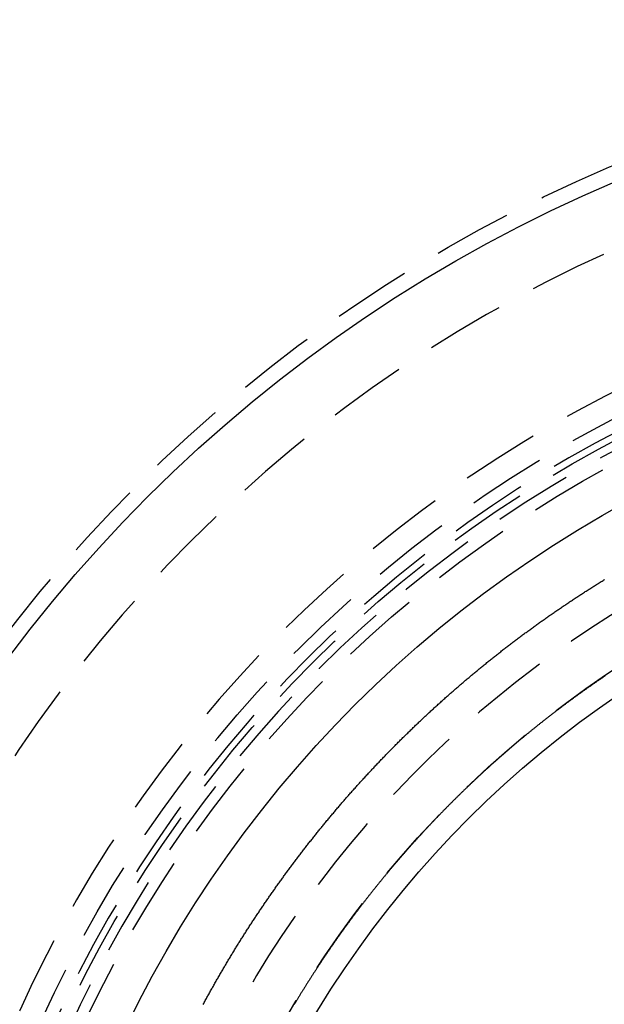
# Model space of a CAD drawing. Extents: x -92 to 361, y -520 to 71.
# Drawn here: x -1 to 36, y -321 to -258 of the extents above; entities that cross this region are included whole.
import ezdxf

# ---------------------------------------------------------------- set-up
doc = ezdxf.new("R2010")
doc.units = 0
doc.header["$LTSCALE"] = 20
doc.linetypes.add('VERDECKT', pattern=[0.375, 0.25, -0.125])
doc.layers.get('0').update_dxf_attribs({"linetype": 'CONTINUOUS'})

# ---------------------------------------------------------------- blocks, each defined once
blk = doc.blocks.new('A$C55F8375E')
at = {"color": 1}
for points in [[(-260.689, 172.84, 0), (-260.656, 172.902, 0), (-260.622, 172.964, 0), (-260.589, 173.026, 0), (-260.555, 173.088, 0), (-260.521, 173.149, 0), (-260.488, 173.211, 0), (-260.454, 173.273, 0), (-260.42, 173.335, 0), (-260.386, 173.397, 0), (-260.352, 173.458, 0), (-260.318, 173.52, 0), (-260.284, 173.582, 0), (-260.25, 173.643, 0), (-260.215, 173.705, 0), (-260.181, 173.767, 0), (-260.147, 173.828, 0), (-260.112, 173.89, 0), (-260.078, 173.951, 0), (-260.043, 174.013, 0), (-260.009, 174.074, 0), (-259.974, 174.135, 0), (-259.939, 174.197, 0), (-259.905, 174.258, 0), (-259.87, 174.319, 0), (-259.835, 174.38, 0), (-259.8, 174.442, 0), (-259.765, 174.503, 0), (-259.73, 174.564, 0), (-259.695, 174.625, 0), (-259.66, 174.686, 0), (-259.624, 174.747, 0), (-259.589, 174.808, 0), (-259.554, 174.869, 0), (-259.518, 174.93, 0), (-259.483, 174.991, 0), (-259.447, 175.052, 0), (-259.411, 175.113, 0), (-259.376, 175.174, 0), (-259.34, 175.234, 0), (-259.304, 175.295, 0), (-259.268, 175.356, 0), (-259.232, 175.416, 0), (-259.196, 175.477, 0), (-259.16, 175.538, 0), (-259.124, 175.598, 0), (-259.088, 175.659, 0), (-259.052, 175.719, 0), (-259.016, 175.78, 0), (-258.979, 175.84, 0), (-258.943, 175.9, 0), (-258.907, 175.961, 0), (-258.87, 176.021, 0), (-258.833, 176.081, 0), (-258.797, 176.142, 0), (-258.76, 176.202, 0), (-258.723, 176.262, 0), (-258.687, 176.322, 0), (-258.65, 176.382, 0), (-258.613, 176.442, 0), (-258.576, 176.502, 0), (-258.539, 176.562, 0), (-258.502, 176.622, 0), (-258.464, 176.682, 0), (-258.427, 176.742, 0), (-258.39, 176.802, 0), (-258.353, 176.862, 0), (-258.315, 176.921, 0), (-258.278, 176.981, 0), (-258.24, 177.041, 0), (-258.203, 177.1, 0), (-258.165, 177.16, 0), (-258.127, 177.22, 0), (-258.09, 177.279, 0), (-258.052, 177.339, 0), (-258.014, 177.398, 0), (-257.976, 177.457, 0), (-257.938, 177.517, 0), (-257.9, 177.576, 0), (-257.862, 177.636, 0), (-257.824, 177.695, 0), (-257.786, 177.754, 0), (-257.747, 177.813, 0), (-257.709, 177.872, 0), (-257.671, 177.932, 0), (-257.632, 177.991, 0), (-257.594, 178.05, 0), (-257.555, 178.109, 0), (-257.517, 178.168, 0), (-257.478, 178.227, 0), (-257.439, 178.285, 0), (-257.4, 178.344, 0), (-257.362, 178.403, 0), (-257.323, 178.462, 0), (-257.284, 178.521, 0), (-257.245, 178.579, 0), (-257.206, 178.638, 0), (-257.167, 178.697, 0), (-257.127, 178.755, 0), (-257.088, 178.814, 0), (-257.049, 178.872, 0), (-257.01, 178.931, 0), (-256.97, 178.989, 0), (-256.931, 179.047, 0), (-256.891, 179.106, 0), (-256.852, 179.164, 0), (-256.812, 179.222, 0), (-256.772, 179.28, 0), (-256.732, 179.339, 0), (-256.693, 179.397, 0), (-256.653, 179.455, 0), (-256.613, 179.513, 0), (-256.573, 179.571, 0), (-256.533, 179.629, 0), (-256.493, 179.687, 0), (-256.453, 179.745, 0), (-256.413, 179.803, 0), (-256.372, 179.86, 0), (-256.332, 179.918, 0), (-256.292, 179.976, 0), (-256.251, 180.034, 0), (-256.211, 180.091, 0), (-256.17, 180.149, 0), (-256.129, 180.207, 0), (-256.089, 180.264, 0), (-256.048, 180.322, 0), (-256.007, 180.379, 0), (-255.967, 180.436, 0), (-255.926, 180.494, 0), (-255.885, 180.551, 0), (-255.844, 180.609, 0), (-255.803, 180.666, 0), (-255.761, 180.723, 0), (-255.72, 180.78, 0), (-255.679, 180.837, 0), (-255.638, 180.895, 0), (-255.596, 180.952, 0), (-255.555, 181.009, 0), (-255.514, 181.066, 0), (-255.472, 181.123, 0), (-255.431, 181.18, 0), (-255.389, 181.236, 0), (-255.347, 181.293, 0), (-255.305, 181.35, 0), (-255.264, 181.407, 0), (-255.222, 181.463, 0), (-255.18, 181.52, 0), (-255.138, 181.577, 0), (-255.096, 181.633, 0), (-255.054, 181.69, 0), (-255.012, 181.746, 0), (-254.97, 181.803, 0), (-254.927, 181.859, 0), (-254.885, 181.916, 0), (-254.843, 181.972, 0), (-254.8, 182.028, 0), (-254.758, 182.085, 0), (-254.715, 182.141, 0), (-254.673, 182.197, 0), (-254.63, 182.253, 0), (-254.587, 182.309, 0), (-254.545, 182.365, 0), (-254.502, 182.421, 0), (-254.459, 182.477, 0), (-254.416, 182.533, 0), (-254.373, 182.589, 0), (-254.33, 182.645, 0), (-254.287, 182.701, 0), (-254.244, 182.757, 0), (-254.201, 182.812, 0), (-254.158, 182.868, 0), (-254.114, 182.924, 0), (-254.071, 182.979, 0), (-254.028, 183.035, 0), (-253.984, 183.09, 0), (-253.941, 183.146, 0), (-253.897, 183.201, 0), (-253.853, 183.257, 0), (-253.81, 183.312, 0), (-253.766, 183.367, 0), (-253.722, 183.422, 0), (-253.678, 183.478, 0), (-253.635, 183.533, 0), (-253.591, 183.588, 0), (-253.547, 183.643, 0), (-253.503, 183.698, 0), (-253.458, 183.753, 0), (-253.414, 183.808, 0), (-253.37, 183.863, 0), (-253.326, 183.918, 0), (-253.282, 183.972, 0), (-253.237, 184.027, 0), (-253.193, 184.082, 0), (-253.148, 184.137, 0), (-253.104, 184.191, 0), (-253.059, 184.246, 0), (-253.015, 184.3, 0), (-252.97, 184.355, 0), (-252.925, 184.409, 0), (-252.88, 184.464, 0), (-252.836, 184.518, 0), (-252.791, 184.572, 0), (-252.746, 184.627, 0), (-252.701, 184.681, 0), (-252.656, 184.735, 0), (-252.611, 184.789, 0), (-252.565, 184.843, 0), (-252.52, 184.897, 0), (-252.475, 184.951, 0), (-252.43, 185.005, 0), (-252.384, 185.059, 0), (-252.339, 185.113, 0), (-252.293, 185.167, 0), (-252.248, 185.221, 0), (-252.202, 185.274, 0), (-252.157, 185.328, 0), (-252.111, 185.382, 0), (-252.065, 185.435, 0), (-252.02, 185.489, 0), (-251.974, 185.542, 0), (-251.928, 185.596, 0), (-251.882, 185.649, 0), (-251.836, 185.703, 0), (-251.79, 185.756, 0), (-251.744, 185.809, 0), (-251.698, 185.862, 0), (-251.652, 185.916, 0), (-251.605, 185.969, 0), (-251.559, 186.022, 0), (-251.513, 186.075, 0), (-251.466, 186.128, 0), (-251.42, 186.181, 0), (-251.373, 186.234, 0), (-251.327, 186.287, 0), (-251.28, 186.339, 0), (-251.233, 186.392, 0), (-251.187, 186.445, 0), (-251.14, 186.498, 0), (-251.093, 186.55, 0), (-251.046, 186.603, 0), (-250.999, 186.655, 0), (-250.952, 186.708, 0), (-250.905, 186.76, 0), (-250.858, 186.813, 0), (-250.811, 186.865, 0), (-250.764, 186.917, 0), (-250.716, 186.97, 0), (-250.669, 187.022, 0), (-250.622, 187.074, 0), (-250.574, 187.126, 0), (-250.527, 187.178, 0), (-250.479, 187.231, 0), (-250.432, 187.283, 0), (-250.384, 187.334, 0), (-250.337, 187.386, 0), (-250.289, 187.438, 0), (-250.241, 187.49, 0), (-250.193, 187.542, 0), (-250.145, 187.594, 0), (-250.098, 187.645, 0), (-250.05, 187.697, 0), (-250.002, 187.748, 0), (-249.953, 187.8, 0), (-249.905, 187.852, 0), (-249.857, 187.903, 0), (-249.809, 187.954, 0), (-249.761, 188.006, 0), (-249.712, 188.057, 0), (-249.664, 188.108, 0), (-249.616, 188.159, 0), (-249.567, 188.211, 0), (-249.519, 188.262, 0), (-249.47, 188.313, 0), (-249.421, 188.364, 0), (-249.373, 188.415, 0), (-249.324, 188.466, 0), (-249.275, 188.517, 0), (-249.226, 188.567, 0), (-249.177, 188.618, 0), (-249.129, 188.669, 0), (-249.08, 188.72, 0), (-249.031, 188.77, 0), (-248.981, 188.821, 0), (-248.932, 188.871, 0), (-248.883, 188.922, 0), (-248.834, 188.972, 0), (-248.785, 189.023, 0), (-248.735, 189.073, 0), (-248.686, 189.123, 0), (-248.637, 189.174, 0), (-248.587, 189.224, 0), (-248.538, 189.274, 0), (-248.488, 189.324, 0), (-248.438, 189.374, 0), (-248.389, 189.424, 0), (-248.339, 189.474, 0), (-248.289, 189.524, 0), (-248.24, 189.574, 0), (-248.19, 189.624, 0), (-248.14, 189.673, 0), (-248.09, 189.723, 0), (-248.04, 189.773, 0), (-247.99, 189.822, 0), (-247.94, 189.872, 0), (-247.89, 189.921, 0), (-247.839, 189.971, 0), (-247.789, 190.02, 0), (-247.739, 190.07, 0), (-247.688, 190.119, 0), (-247.638, 190.168, 0), (-247.588, 190.217, 0), (-247.537, 190.267, 0), (-247.487, 190.316, 0), (-247.436, 190.365, 0), (-247.385, 190.414, 0), (-247.335, 190.463, 0), (-247.284, 190.512, 0), (-247.233, 190.56, 0), (-247.183, 190.609, 0), (-247.132, 190.658, 0), (-247.081, 190.707, 0), (-247.03, 190.755, 0), (-246.979, 190.804, 0), (-246.928, 190.852, 0), (-246.877, 190.901, 0), (-246.826, 190.949, 0), (-246.774, 190.998, 0), (-246.723, 191.046, 0), (-246.672, 191.094, 0), (-246.621, 191.143, 0), (-246.569, 191.191, 0), (-246.518, 191.239, 0), (-246.466, 191.287, 0), (-246.415, 191.335, 0), (-246.363, 191.383, 0), (-246.312, 191.431, 0), (-246.26, 191.479, 0), (-246.208, 191.527, 0), (-246.157, 191.574, 0), (-246.105, 191.622, 0), (-246.053, 191.67, 0), (-246.001, 191.718, 0), (-245.949, 191.765, 0), (-245.897, 191.813, 0), (-245.845, 191.86, 0), (-245.793, 191.908, 0), (-245.741, 191.955, 0), (-245.689, 192.002, 0), (-245.636, 192.05, 0), (-245.584, 192.097, 0), (-245.532, 192.144, 0), (-245.479, 192.191, 0), (-245.427, 192.238, 0), (-245.375, 192.285, 0), (-245.322, 192.332, 0), (-245.27, 192.379, 0), (-245.217, 192.426, 0), (-245.164, 192.473, 0), (-245.112, 192.52, 0), (-245.059, 192.566, 0), (-245.006, 192.613, 0), (-244.953, 192.66, 0), (-244.9, 192.706, 0), (-244.847, 192.753, 0), (-244.794, 192.799, 0), (-244.741, 192.846, 0), (-244.688, 192.892, 0), (-244.635, 192.938, 0), (-244.582, 192.985, 0), (-244.529, 193.031, 0), (-244.476, 193.077, 0), (-244.422, 193.123, 0), (-244.369, 193.169, 0), (-244.316, 193.215, 0), (-244.262, 193.261, 0), (-244.209, 193.307, 0), (-244.155, 193.353, 0), (-244.102, 193.399, 0), (-244.048, 193.444, 0), (-243.994, 193.49, 0), (-243.941, 193.536, 0), (-243.887, 193.581, 0), (-243.833, 193.627, 0), (-243.779, 193.672, 0), (-243.725, 193.718, 0), (-243.671, 193.763, 0), (-243.617, 193.808, 0), (-243.563, 193.854, 0), (-243.509, 193.899, 0), (-243.455, 193.944, 0), (-243.401, 193.989, 0), (-243.347, 194.034, 0), (-243.293, 194.079, 0), (-243.238, 194.124, 0), (-243.184, 194.169, 0), (-243.13, 194.214, 0), (-243.075, 194.259, 0), (-243.021, 194.303, 0), (-242.966, 194.348, 0), (-242.912, 194.393, 0), (-242.857, 194.437, 0), (-242.803, 194.482, 0), (-242.748, 194.526, 0), (-242.693, 194.57, 0), (-242.638, 194.615, 0), (-242.584, 194.659, 0), (-242.529, 194.703, 0), (-242.474, 194.748, 0), (-242.419, 194.792, 0), (-242.364, 194.836, 0), (-242.309, 194.88, 0), (-242.254, 194.924, 0), (-242.199, 194.968, 0), (-242.144, 195.012, 0), (-242.089, 195.055, 0), (-242.033, 195.099, 0), (-241.978, 195.143, 0), (-241.923, 195.186, 0), (-241.867, 195.23, 0), (-241.812, 195.273, 0), (-241.757, 195.317, 0), (-241.701, 195.36, 0), (-241.646, 195.404, 0), (-241.59, 195.447, 0), (-241.535, 195.49, 0), (-241.479, 195.533, 0), (-241.423, 195.577, 0), (-241.367, 195.62, 0), (-241.312, 195.663, 0), (-241.256, 195.706, 0), (-241.2, 195.749, 0), (-241.144, 195.791, 0), (-241.088, 195.834, 0), (-241.032, 195.877, 0), (-240.976, 195.92, 0), (-240.92, 195.962, 0), (-240.864, 196.005, 0), (-240.808, 196.047, 0), (-240.752, 196.09, 0), (-240.696, 196.132, 0), (-240.639, 196.175, 0), (-240.583, 196.217, 0), (-240.527, 196.259, 0), (-240.47, 196.301, 0), (-240.414, 196.344, 0), (-240.357, 196.386, 0), (-240.301, 196.428, 0), (-240.244, 196.47, 0), (-240.188, 196.512, 0), (-240.131, 196.553, 0), (-240.074, 196.595, 0), (-240.018, 196.637, 0), (-239.961, 196.679, 0), (-239.904, 196.72, 0), (-239.847, 196.762, 0), (-239.79, 196.804, 0), (-239.733, 196.845, 0), (-239.676, 196.886, 0), (-239.619, 196.928, 0), (-239.562, 196.969, 0), (-239.505, 197.01, 0), (-239.448, 197.052, 0), (-239.391, 197.093, 0), (-239.334, 197.134, 0), (-239.277, 197.175, 0), (-239.219, 197.216, 0), (-239.162, 197.257, 0), (-239.104, 197.298, 0), (-239.047, 197.338, 0), (-238.99, 197.379, 0), (-238.932, 197.42, 0), (-238.875, 197.461, 0), (-238.817, 197.501, 0), (-238.759, 197.542, 0), (-238.702, 197.582, 0), (-238.644, 197.623, 0), (-238.586, 197.663, 0), (-238.528, 197.703, 0), (-238.471, 197.744, 0), (-238.413, 197.784, 0), (-238.355, 197.824, 0), (-238.297, 197.864, 0), (-238.239, 197.904, 0), (-238.181, 197.944, 0), (-238.123, 197.984, 0), (-238.065, 198.024, 0), (-238.006, 198.063, 0), (-237.948, 198.103, 0), (-237.89, 198.143, 0), (-237.832, 198.183, 0), (-237.773, 198.222, 0), (-237.715, 198.262, 0), (-237.657, 198.301, 0), (-237.598, 198.34, 0), (-237.54, 198.38, 0), (-237.481, 198.419, 0), (-237.423, 198.458, 0), (-237.364, 198.497, 0), (-237.306, 198.537, 0), (-237.247, 198.576, 0), (-237.188, 198.615, 0), (-237.13, 198.654, 0), (-237.071, 198.692, 0), (-237.012, 198.731, 0), (-236.953, 198.77, 0), (-236.894, 198.809, 0), (-236.835, 198.847, 0), (-236.776, 198.886, 0), (-236.717, 198.924, 0), (-236.658, 198.963, 0), (-236.599, 199.001, 0), (-236.54, 199.04, 0), (-236.481, 199.078, 0), (-236.422, 199.116, 0), (-236.363, 199.154, 0), (-236.304, 199.193, 0), (-236.244, 199.231, 0), (-236.185, 199.269, 0), (-236.126, 199.307, 0), (-236.066, 199.344, 0), (-236.007, 199.382, 0), (-235.947, 199.42, 0), (-235.888, 199.458, 0), (-235.828, 199.495, 0), (-235.769, 199.533, 0), (-235.709, 199.57, 0), (-235.649, 199.608, 0), (-235.59, 199.645, 0), (-235.53, 199.683, 0), (-235.47, 199.72, 0), (-235.41, 199.757, 0), (-235.351, 199.794, 0), (-235.291, 199.832, 0), (-235.231, 199.869, 0), (-235.171, 199.906, 0), (-235.111, 199.943, 0), (-235.051, 199.979, 0)], [(-235.055, 193.803, 0), (-235.095, 193.775, 0), (-235.135, 193.748, 0), (-235.176, 193.721, 0), (-235.216, 193.693, 0), (-235.256, 193.666, 0), (-235.297, 193.638, 0), (-235.337, 193.611, 0), (-235.377, 193.583, 0), (-235.417, 193.556, 0), (-235.457, 193.528, 0), (-235.498, 193.501, 0), (-235.538, 193.473, 0), (-235.578, 193.446, 0), (-235.618, 193.418, 0), (-235.658, 193.39, 0), (-235.698, 193.363, 0), (-235.738, 193.335, 0), (-235.778, 193.307, 0), (-235.818, 193.279, 0), (-235.858, 193.251, 0), (-235.898, 193.223, 0), (-235.938, 193.196, 0), (-235.978, 193.168, 0), (-236.018, 193.14, 0), (-236.058, 193.112, 0), (-236.098, 193.084, 0), (-236.137, 193.056, 0), (-236.177, 193.028, 0), (-236.217, 192.999, 0), (-236.257, 192.971, 0), (-236.296, 192.943, 0), (-236.336, 192.915, 0), (-236.376, 192.887, 0), (-236.416, 192.858, 0), (-236.455, 192.83, 0), (-236.495, 192.802, 0), (-236.535, 192.774, 0), (-236.574, 192.745, 0), (-236.614, 192.717, 0), (-236.653, 192.688, 0), (-236.693, 192.66, 0), (-236.732, 192.631, 0), (-236.772, 192.603, 0), (-236.811, 192.574, 0), (-236.851, 192.546, 0), (-236.89, 192.517, 0), (-236.93, 192.489, 0), (-236.969, 192.46, 0), (-237.008, 192.431, 0), (-237.048, 192.403, 0), (-237.087, 192.374, 0), (-237.126, 192.345, 0), (-237.166, 192.316, 0), (-237.205, 192.287, 0), (-237.244, 192.259, 0), (-237.283, 192.23, 0), (-237.323, 192.201, 0), (-237.362, 192.172, 0), (-237.401, 192.143, 0), (-237.44, 192.114, 0), (-237.479, 192.085, 0), (-237.518, 192.056, 0), (-237.557, 192.027, 0), (-237.596, 191.998, 0), (-237.635, 191.968, 0), (-237.674, 191.939, 0), (-237.713, 191.91, 0), (-237.752, 191.881, 0), (-237.791, 191.852, 0), (-237.83, 191.822, 0), (-237.869, 191.793, 0), (-237.908, 191.764, 0), (-237.947, 191.734, 0), (-237.986, 191.705, 0), (-238.024, 191.675, 0), (-238.063, 191.646, 0), (-238.102, 191.617, 0), (-238.141, 191.587, 0), (-238.179, 191.557, 0), (-238.218, 191.528, 0), (-238.257, 191.498, 0), (-238.295, 191.469, 0), (-238.334, 191.439, 0), (-238.373, 191.409, 0), (-238.411, 191.38, 0), (-238.45, 191.35, 0), (-238.488, 191.32, 0), (-238.527, 191.29, 0), (-238.565, 191.261, 0), (-238.604, 191.231, 0), (-238.642, 191.201, 0), (-238.681, 191.171, 0), (-238.719, 191.141, 0), (-238.757, 191.111, 0), (-238.796, 191.081, 0), (-238.834, 191.051, 0), (-238.872, 191.021, 0), (-238.911, 190.991, 0), (-238.949, 190.961, 0), (-238.987, 190.931, 0), (-239.025, 190.901, 0), (-239.064, 190.87, 0), (-239.102, 190.84, 0), (-239.14, 190.81, 0), (-239.178, 190.78, 0), (-239.216, 190.749, 0), (-239.254, 190.719, 0), (-239.292, 190.689, 0), (-239.33, 190.658, 0), (-239.368, 190.628, 0), (-239.406, 190.598, 0), (-239.444, 190.567, 0), (-239.482, 190.537, 0), (-239.52, 190.506, 0), (-239.558, 190.476, 0), (-239.596, 190.445, 0), (-239.634, 190.414, 0), (-239.672, 190.384, 0), (-239.71, 190.353, 0), (-239.748, 190.322, 0), (-239.785, 190.292, 0), (-239.823, 190.261, 0), (-239.861, 190.23, 0), (-239.899, 190.199, 0), (-239.936, 190.168, 0), (-239.974, 190.138, 0), (-240.012, 190.107, 0), (-240.049, 190.076, 0), (-240.087, 190.045, 0), (-240.124, 190.014, 0), (-240.162, 189.983, 0), (-240.2, 189.952, 0), (-240.237, 189.921, 0), (-240.275, 189.89, 0), (-240.312, 189.859, 0), (-240.349, 189.827, 0), (-240.387, 189.796, 0), (-240.424, 189.765, 0), (-240.462, 189.734, 0), (-240.499, 189.703, 0), (-240.536, 189.671, 0), (-240.574, 189.64, 0), (-240.611, 189.609, 0), (-240.648, 189.577, 0), (-240.686, 189.546, 0), (-240.723, 189.515, 0), (-240.76, 189.483, 0), (-240.797, 189.452, 0), (-240.834, 189.42, 0), (-240.871, 189.389, 0), (-240.909, 189.357, 0), (-240.946, 189.325, 0), (-240.983, 189.294, 0), (-241.02, 189.262, 0), (-241.057, 189.231, 0), (-241.094, 189.199, 0), (-241.131, 189.167, 0), (-241.168, 189.135, 0), (-241.205, 189.104, 0), (-241.242, 189.072, 0), (-241.278, 189.04, 0), (-241.315, 189.008, 0), (-241.352, 188.976, 0), (-241.389, 188.944, 0), (-241.426, 188.912, 0), (-241.463, 188.88, 0), (-241.499, 188.848, 0), (-241.536, 188.816, 0), (-241.573, 188.784, 0), (-241.609, 188.752, 0), (-241.646, 188.72, 0), (-241.683, 188.688, 0), (-241.719, 188.656, 0), (-241.756, 188.624, 0), (-241.792, 188.592, 0), (-241.829, 188.559, 0), (-241.865, 188.527, 0), (-241.902, 188.495, 0), (-241.938, 188.462, 0), (-241.975, 188.43, 0), (-242.011, 188.398, 0), (-242.048, 188.365, 0), (-242.084, 188.333, 0), (-242.12, 188.3, 0), (-242.157, 188.268, 0), (-242.193, 188.235, 0), (-242.229, 188.203, 0), (-242.266, 188.17, 0), (-242.302, 188.138, 0), (-242.338, 188.105, 0), (-242.374, 188.073, 0), (-242.41, 188.04, 0), (-242.446, 188.007, 0), (-242.482, 187.975, 0), (-242.519, 187.942, 0), (-242.555, 187.909, 0), (-242.591, 187.876, 0), (-242.627, 187.843, 0), (-242.663, 187.811, 0), (-242.699, 187.778, 0), (-242.735, 187.745, 0), (-242.77, 187.712, 0), (-242.806, 187.679, 0), (-242.842, 187.646, 0), (-242.878, 187.613, 0), (-242.914, 187.58, 0), (-242.95, 187.547, 0), (-242.985, 187.514, 0), (-243.021, 187.481, 0), (-243.057, 187.448, 0), (-243.093, 187.414, 0), (-243.128, 187.381, 0), (-243.164, 187.348, 0), (-243.199, 187.315, 0), (-243.235, 187.281, 0), (-243.271, 187.248, 0), (-243.306, 187.215, 0), (-243.342, 187.182, 0), (-243.377, 187.148, 0), (-243.413, 187.115, 0), (-243.448, 187.081, 0), (-243.483, 187.048, 0), (-243.519, 187.014, 0), (-243.554, 186.981, 0), (-243.59, 186.947, 0), (-243.625, 186.914, 0), (-243.66, 186.88, 0), (-243.695, 186.847, 0), (-243.731, 186.813, 0), (-243.766, 186.78, 0), (-243.801, 186.746, 0), (-243.836, 186.712, 0), (-243.871, 186.678, 0), (-243.906, 186.645, 0), (-243.942, 186.611, 0), (-243.977, 186.577, 0), (-244.012, 186.543, 0), (-244.047, 186.509, 0), (-244.082, 186.476, 0), (-244.117, 186.442, 0), (-244.152, 186.408, 0), (-244.186, 186.374, 0), (-244.221, 186.34, 0), (-244.256, 186.306, 0), (-244.291, 186.272, 0), (-244.326, 186.238, 0), (-244.361, 186.204, 0), (-244.395, 186.17, 0), (-244.43, 186.135, 0), (-244.465, 186.101, 0), (-244.499, 186.067, 0), (-244.534, 186.033, 0), (-244.569, 185.999, 0), (-244.603, 185.964, 0), (-244.638, 185.93, 0), (-244.673, 185.896, 0), (-244.707, 185.862, 0), (-244.742, 185.827, 0), (-244.776, 185.793, 0), (-244.811, 185.758, 0), (-244.845, 185.724, 0), (-244.879, 185.689, 0), (-244.914, 185.655, 0), (-244.948, 185.62, 0), (-244.982, 185.586, 0), (-245.017, 185.551, 0), (-245.051, 185.517, 0), (-245.085, 185.482, 0), (-245.12, 185.448, 0), (-245.154, 185.413, 0), (-245.188, 185.378, 0), (-245.222, 185.343, 0), (-245.256, 185.309, 0), (-245.29, 185.274, 0), (-245.324, 185.239, 0), (-245.359, 185.204, 0), (-245.393, 185.169, 0), (-245.427, 185.135, 0), (-245.461, 185.1, 0), (-245.494, 185.065, 0), (-245.528, 185.03, 0), (-245.562, 184.995, 0), (-245.596, 184.96, 0), (-245.63, 184.925, 0), (-245.664, 184.89, 0), (-245.698, 184.855, 0), (-245.732, 184.82, 0), (-245.765, 184.784, 0), (-245.799, 184.749, 0), (-245.833, 184.714, 0), (-245.866, 184.679, 0), (-245.9, 184.644, 0), (-245.934, 184.608, 0), (-245.967, 184.573, 0), (-246.001, 184.538, 0), (-246.034, 184.503, 0), (-246.068, 184.467, 0), (-246.101, 184.432, 0), (-246.135, 184.396, 0), (-246.168, 184.361, 0), (-246.202, 184.326, 0), (-246.235, 184.29, 0), (-246.269, 184.255, 0), (-246.302, 184.219, 0), (-246.335, 184.184, 0), (-246.369, 184.148, 0), (-246.402, 184.112, 0), (-246.435, 184.077, 0), (-246.468, 184.041, 0), (-246.501, 184.005, 0), (-246.535, 183.97, 0), (-246.568, 183.934, 0), (-246.601, 183.898, 0), (-246.634, 183.862, 0), (-246.667, 183.827, 0), (-246.7, 183.791, 0), (-246.733, 183.755, 0), (-246.766, 183.719, 0), (-246.799, 183.683, 0), (-246.832, 183.647, 0), (-246.865, 183.611, 0), (-246.898, 183.575, 0), (-246.931, 183.539, 0), (-246.963, 183.503, 0), (-246.996, 183.467, 0), (-247.029, 183.431, 0), (-247.062, 183.395, 0), (-247.094, 183.359, 0), (-247.127, 183.323, 0), (-247.16, 183.287, 0), (-247.192, 183.251, 0), (-247.225, 183.214, 0), (-247.258, 183.178, 0), (-247.29, 183.142, 0), (-247.323, 183.106, 0), (-247.355, 183.069, 0), (-247.388, 183.033, 0), (-247.42, 182.997, 0), (-247.453, 182.96, 0), (-247.485, 182.924, 0), (-247.517, 182.888, 0), (-247.55, 182.851, 0), (-247.582, 182.815, 0), (-247.614, 182.778, 0), (-247.647, 182.742, 0), (-247.679, 182.705, 0), (-247.711, 182.669, 0), (-247.743, 182.632, 0), (-247.775, 182.595, 0), (-247.808, 182.559, 0), (-247.84, 182.522, 0), (-247.872, 182.485, 0), (-247.904, 182.449, 0), (-247.936, 182.412, 0), (-247.968, 182.375, 0), (-248, 182.338, 0), (-248.032, 182.302, 0), (-248.064, 182.265, 0), (-248.096, 182.228, 0), (-248.127, 182.191, 0), (-248.159, 182.154, 0), (-248.191, 182.117, 0), (-248.223, 182.08, 0), (-248.255, 182.043, 0), (-248.286, 182.006, 0), (-248.318, 181.969, 0), (-248.35, 181.932, 0), (-248.381, 181.895, 0), (-248.413, 181.858, 0), (-248.444, 181.821, 0), (-248.476, 181.784, 0), (-248.508, 181.747, 0), (-248.539, 181.71, 0), (-248.571, 181.673, 0), (-248.602, 181.635, 0), (-248.633, 181.598, 0), (-248.665, 181.561, 0), (-248.696, 181.524, 0), (-248.728, 181.486, 0), (-248.759, 181.449, 0), (-248.79, 181.412, 0), (-248.821, 181.374, 0), (-248.853, 181.337, 0), (-248.884, 181.3, 0), (-248.915, 181.262, 0), (-248.946, 181.225, 0), (-248.977, 181.187, 0), (-249.008, 181.15, 0), (-249.039, 181.112, 0), (-249.07, 181.075, 0), (-249.101, 181.037, 0), (-249.132, 181, 0), (-249.163, 180.962, 0), (-249.194, 180.924, 0), (-249.225, 180.887, 0), (-249.256, 180.849, 0), (-249.287, 180.811, 0), (-249.318, 180.774, 0), (-249.348, 180.736, 0), (-249.379, 180.698, 0), (-249.41, 180.66, 0), (-249.44, 180.622, 0), (-249.471, 180.585, 0), (-249.502, 180.547, 0), (-249.532, 180.509, 0), (-249.563, 180.471, 0), (-249.594, 180.433, 0), (-249.624, 180.395, 0), (-249.655, 180.357, 0), (-249.685, 180.319, 0), (-249.715, 180.281, 0), (-249.746, 180.243, 0), (-249.776, 180.205, 0), (-249.807, 180.167, 0), (-249.837, 180.129, 0), (-249.867, 180.091, 0), (-249.898, 180.053, 0), (-249.928, 180.014, 0), (-249.958, 179.976, 0), (-249.988, 179.938, 0), (-250.018, 179.9, 0), (-250.049, 179.861, 0), (-250.079, 179.823, 0), (-250.109, 179.785, 0), (-250.139, 179.746, 0), (-250.169, 179.708, 0), (-250.199, 179.67, 0), (-250.229, 179.631, 0), (-250.259, 179.593, 0), (-250.289, 179.554, 0), (-250.319, 179.516, 0), (-250.348, 179.477, 0), (-250.378, 179.439, 0), (-250.408, 179.4, 0), (-250.438, 179.362, 0), (-250.468, 179.323, 0), (-250.497, 179.285, 0), (-250.527, 179.246, 0), (-250.557, 179.207, 0), (-250.586, 179.169, 0), (-250.616, 179.13, 0), (-250.646, 179.091, 0), (-250.675, 179.053, 0), (-250.705, 179.014, 0), (-250.734, 178.975, 0), (-250.764, 178.936, 0), (-250.793, 178.897, 0), (-250.823, 178.858, 0), (-250.852, 178.82, 0), (-250.881, 178.781, 0), (-250.911, 178.742, 0), (-250.94, 178.703, 0), (-250.969, 178.664, 0), (-250.998, 178.625, 0), (-251.028, 178.586, 0), (-251.057, 178.547, 0), (-251.086, 178.508, 0), (-251.115, 178.469, 0), (-251.144, 178.43, 0), (-251.173, 178.391, 0), (-251.202, 178.351, 0), (-251.231, 178.312, 0), (-251.26, 178.273, 0), (-251.289, 178.234, 0), (-251.318, 178.195, 0), (-251.347, 178.155, 0), (-251.376, 178.116, 0), (-251.405, 178.077, 0), (-251.434, 178.038, 0), (-251.462, 177.998, 0), (-251.491, 177.959, 0), (-251.52, 177.92, 0), (-251.549, 177.88, 0), (-251.577, 177.841, 0), (-251.606, 177.801, 0), (-251.635, 177.762, 0), (-251.663, 177.722, 0), (-251.692, 177.683, 0), (-251.72, 177.643, 0), (-251.749, 177.604, 0), (-251.777, 177.564, 0), (-251.806, 177.525, 0), (-251.834, 177.485, 0), (-251.862, 177.446, 0), (-251.891, 177.406, 0), (-251.919, 177.366, 0), (-251.947, 177.327, 0), (-251.976, 177.287, 0), (-252.004, 177.247, 0), (-252.032, 177.207, 0), (-252.06, 177.168, 0), (-252.089, 177.128, 0), (-252.117, 177.088, 0), (-252.145, 177.048, 0), (-252.173, 177.008, 0), (-252.201, 176.969, 0), (-252.229, 176.929, 0), (-252.257, 176.889, 0), (-252.285, 176.849, 0), (-252.313, 176.809, 0), (-252.341, 176.769, 0), (-252.368, 176.729, 0), (-252.396, 176.689, 0), (-252.424, 176.649, 0), (-252.452, 176.609, 0), (-252.48, 176.569, 0), (-252.507, 176.529, 0), (-252.535, 176.489, 0), (-252.563, 176.448, 0), (-252.59, 176.408, 0), (-252.618, 176.368, 0), (-252.645, 176.328, 0), (-252.673, 176.288, 0), (-252.7, 176.248, 0), (-252.728, 176.207, 0), (-252.755, 176.167, 0), (-252.783, 176.127, 0), (-252.81, 176.086, 0), (-252.837, 176.046, 0), (-252.865, 176.006, 0), (-252.892, 175.965, 0), (-252.919, 175.925, 0), (-252.947, 175.885, 0), (-252.974, 175.844, 0), (-253.001, 175.804, 0), (-253.028, 175.763, 0), (-253.055, 175.723, 0), (-253.082, 175.682, 0), (-253.109, 175.642, 0), (-253.136, 175.601, 0), (-253.163, 175.561, 0), (-253.19, 175.52, 0), (-253.217, 175.479, 0), (-253.244, 175.439, 0), (-253.271, 175.398, 0), (-253.298, 175.358, 0), (-253.325, 175.317, 0), (-253.351, 175.276, 0), (-253.378, 175.236, 0), (-253.405, 175.195, 0), (-253.432, 175.154, 0), (-253.458, 175.113, 0), (-253.485, 175.072, 0), (-253.511, 175.032, 0), (-253.538, 174.991, 0), (-253.565, 174.95, 0), (-253.591, 174.909, 0), (-253.618, 174.868, 0), (-253.644, 174.827, 0), (-253.67, 174.786, 0), (-253.697, 174.745, 0), (-253.723, 174.705, 0), (-253.749, 174.664, 0), (-253.776, 174.623, 0), (-253.802, 174.582, 0), (-253.828, 174.541, 0), (-253.854, 174.499, 0), (-253.881, 174.458, 0), (-253.907, 174.417, 0), (-253.933, 174.376, 0), (-253.959, 174.335, 0), (-253.985, 174.294, 0), (-254.011, 174.253, 0), (-254.037, 174.211, 0), (-254.063, 174.17, 0), (-254.089, 174.129, 0), (-254.115, 174.088, 0), (-254.141, 174.046, 0), (-254.167, 174.005, 0), (-254.192, 173.964, 0), (-254.218, 173.923, 0), (-254.244, 173.881, 0), (-254.27, 173.84, 0), (-254.295, 173.798, 0), (-254.321, 173.757, 0), (-254.347, 173.716, 0), (-254.372, 173.674, 0), (-254.398, 173.633, 0), (-254.423, 173.591, 0), (-254.449, 173.55, 0), (-254.474, 173.508, 0), (-254.5, 173.467, 0), (-254.525, 173.425, 0), (-254.551, 173.383, 0), (-254.576, 173.342, 0), (-254.601, 173.3, 0), (-254.627, 173.259, 0), (-254.652, 173.217, 0), (-254.677, 173.175, 0), (-254.702, 173.133, 0), (-254.728, 173.092, 0), (-254.753, 173.05, 0), (-254.778, 173.008, 0), (-254.803, 172.966, 0), (-254.828, 172.925, 0), (-254.853, 172.883, 0), (-254.878, 172.841, 0)]]:
    blk.add_polyline3d(points, dxfattribs=at)
at = {"color": 3, "linetype": 'CONTINUOUS'}
for radius in [165, 160, 94, 75.25, 65]:
    blk.add_circle((-197.7794, 138.7715), radius, dxfattribs=at)
at = {"color": 1, "linetype": 'VERDECKT'}
for radius in [162.8787, 95, 80.3224, 79.0634, 77.768, 66.5]:
    blk.add_circle((-197.7794, 138.7715), radius, dxfattribs=at)
for radius, start in [(90.0503, 0), (81.845, 0), (79.5, 90), (78.5, 0), (69.5, 21.512806)]:
    blk.add_arc((-197.7794, 138.7715), radius, start, 180, dxfattribs=at)

msp = doc.modelspace()

# ---------------------------------------------------------------- block references
msp.add_blockref('A$C55F8375E', (271.264, -494.205))

doc.saveas('drawing.dxf')
